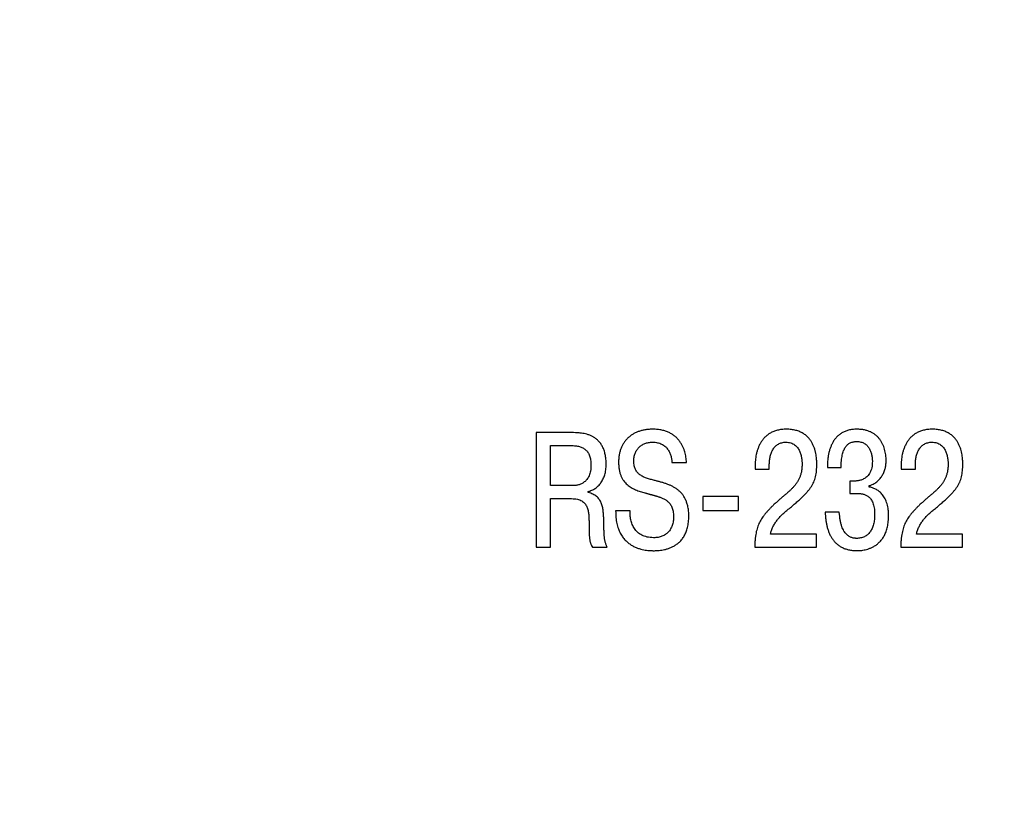
# Model space of a CAD drawing. Extents: x -252 to 593, y -442 to -145.
# Drawn here: x -189 to -168, y -236 to -219 of the extents above; entities that cross this region are included whole.
import ezdxf

# ---------------------------------------------------------------- set-up
doc = ezdxf.new("R2010")
doc.units = 0
doc.header["$MEASUREMENT"] = 0
doc.linetypes.add('K5LT_BASIC', pattern=[0])
doc.layers.add('text', color=250, linetype='Continuous', lineweight=25)
doc.layers.add('РАЗМЕРЫ', color=7, linetype='Continuous', lineweight=25)
doc.styles.add('GOST', font='Gost.shx', dxfattribs={"width": 0.8, "oblique": 15, "height": 3.5})
doc.dimstyles.get("Standard").update_dxf_attribs({"dimtxt": 3.5, "dimasz": 4, "dimexe": 1.25, "dimexo": 0.0625, "dimgap": 0.5, "dimtad": 1, "dimdec": 1, "dimrnd": 0.5, "dimtxsty": 'GOST', "dimcen": 0.09, "dimclrd": 256, "dimclre": 256, "dimclrt": 7, "dimadec": 0, "dimazin": 2, "dimtfac": 1, "dimtdec": 0, "dimtmove": 1, "dimatfit": 1, "dimfxl": 1, "dimtolj": 1, "dimtzin": 0, "dimlwd": -1, "dimlwe": -1, "dimarcsym": 0})

# ---------------------------------------------------------------- blocks, each defined once
blk = doc.blocks.new('*D3')
at = {"layer": 'Defpoints', "color": 0, "transparency": 16777216}
for p in [(-191.358, -176.131), (-208.587, -286.13), (-59.19, -286.13)]:
    blk.add_point(p, dxfattribs=at)
at = {"layer": 'РАЗМЕРЫ', "transparency": 16777216}
for p, q in [((-191.421, -176.131), (-209.837, -176.131)), ((-208.587, -180.131), (-208.587, -282.13)), ((-59.253, -286.13), (-209.837, -286.13))]:
    blk.add_line(p, q, dxfattribs=at)
for points in [[(-207.92, -180.131), (-209.253, -180.131), (-208.587, -176.131)], [(-209.253, -282.13), (-207.92, -282.13), (-208.587, -286.13)]]:
    blk.add_solid(points, dxfattribs=at)
at = {"layer": 'РАЗМЕРЫ', "color": 7, "linetype": 'K5LT_BASIC', "ltscale": 100, "transparency": 16777216, "insert": (-210.837, -231.13), "char_height": 3.5, "attachment_point": 5, "rotation": 90, "style": 'GOST'}
blk.add_mtext('\\A1;110', dxfattribs=at)

msp = doc.modelspace()

# ---------------------------------------------------------------- linework, layer by layer
at = {"layer": 'text'}
for p, q in [((-177.63, -227.826), (-177.63, -230.296)), ((-176.822, -227.826), (-177.63, -227.826)), ((-176.778, -227.827), (-176.822, -227.826)), ((-177.316, -228.969), (-177.316, -228.105)), ((-177.316, -228.105), (-176.875, -228.105)), ((-174.702, -228.433), (-174.699, -228.468)), ((-174.699, -228.468), (-174.385, -228.468)), ((-172.904, -228.483), (-172.906, -228.539)), ((-172.906, -228.539), (-172.906, -228.613)), ((-172.906, -228.613), (-172.599, -228.613)), ((-172.599, -228.613), (-172.599, -228.507)), ((-171.347, -228.512), (-171.347, -228.578)), ((-171.347, -228.578), (-171.051, -228.578)), ((-169.756, -228.483), (-169.757, -228.539)), ((-169.757, -228.539), (-169.757, -228.613)), ((-169.757, -228.613), (-169.45, -228.613)), ((-169.45, -228.613), (-169.45, -228.507)), ((-170.79, -228.871), (-170.864, -228.871)), ((-170.864, -228.871), (-170.864, -229.139)), ((-170.77, -228.871), (-170.79, -228.871)), ((-176.836, -228.969), (-177.316, -228.969)), ((-176.809, -228.969), (-176.836, -228.969)), ((-170.444, -228.998), (-170.444, -228.969)), ((-170.411, -229.005), (-170.444, -228.998)), ((-177.316, -230.296), (-177.316, -229.248)), ((-177.316, -229.248), (-176.865, -229.248)), ((-176.505, -229.118), (-176.505, -229.096)), ((-176.45, -229.133), (-176.505, -229.118)), ((-173.264, -229.202), (-174.034, -229.202)), ((-174.034, -229.202), (-174.034, -229.502)), ((-173.264, -229.502), (-173.264, -229.202)), ((-170.864, -229.139), (-170.688, -229.139)), ((-174.034, -229.502), (-173.264, -229.502)), ((-175.599, -229.513), (-175.913, -229.513)), ((-175.601, -229.56), (-175.599, -229.513)), ((-171.09, -229.544), (-171.393, -229.544)), ((-171.082, -229.635), (-171.09, -229.544)), ((-171.583, -230.017), (-172.574, -230.017)), ((-171.583, -230.296), (-171.583, -230.017)), ((-168.434, -230.017), (-169.426, -230.017)), ((-168.434, -230.296), (-168.434, -230.017)), ((-177.63, -230.296), (-177.316, -230.296)), ((-176.425, -230.275), (-176.413, -230.296)), ((-176.413, -230.296), (-176.095, -230.296)), ((-172.911, -230.211), (-172.913, -230.296)), ((-172.913, -230.296), (-171.583, -230.296)), ((-169.762, -230.211), (-169.764, -230.296)), ((-169.764, -230.296), (-168.434, -230.296))]:
    msp.add_line(p, q, dxfattribs=at)
for points, knots in [([(-174.385, -228.468), (-174.386, -228.45), (-174.388, -228.412), (-174.396, -228.355), (-174.407, -228.296), (-174.423, -228.236), (-174.444, -228.175), (-174.47, -228.116), (-174.502, -228.058), (-174.54, -228.002), (-174.584, -227.95), (-174.636, -227.902), (-174.694, -227.859), (-174.761, -227.822), (-174.836, -227.792), (-174.919, -227.769), (-175.011, -227.755), (-175.102, -227.751), (-175.187, -227.754), (-175.264, -227.763), (-175.338, -227.777), (-175.407, -227.797), (-175.473, -227.823), (-175.534, -227.855), (-175.59, -227.892), (-175.643, -227.934), (-175.689, -227.982), (-175.731, -228.035), (-175.766, -228.094), (-175.796, -228.158), (-175.82, -228.226), (-175.837, -228.3), (-175.847, -228.379), (-175.851, -228.462), (-175.847, -228.545), (-175.838, -228.624), (-175.821, -228.695), (-175.8, -228.758), (-175.772, -228.814), (-175.741, -228.864), (-175.705, -228.908), (-175.665, -228.947), (-175.623, -228.981), (-175.578, -229.01), (-175.531, -229.036), (-175.482, -229.058), (-175.432, -229.078), (-175.382, -229.095), (-175.332, -229.111), (-175.293, -229.122), (-175.265, -229.129), (-175.248, -229.134), (-175.232, -229.138), (-175.215, -229.143), (-175.199, -229.147), (-175.182, -229.152), (-175.166, -229.156), (-175.149, -229.16), (-175.133, -229.165), (-175.116, -229.17), (-175.099, -229.174), (-175.083, -229.179), (-175.066, -229.184), (-175.05, -229.188), (-175.033, -229.194), (-175.014, -229.2), (-174.991, -229.207), (-174.964, -229.215), (-174.935, -229.225), (-174.906, -229.237), (-174.877, -229.251), (-174.847, -229.268), (-174.818, -229.286), (-174.791, -229.308), (-174.764, -229.334), (-174.74, -229.363), (-174.718, -229.396), (-174.699, -229.434), (-174.684, -229.476), (-174.673, -229.524), (-174.665, -229.576), (-174.663, -229.631), (-174.665, -229.685), (-174.671, -229.735), (-174.68, -229.782), (-174.693, -229.826), (-174.709, -229.867), (-174.729, -229.905), (-174.751, -229.94), (-174.778, -229.971), (-174.807, -229.999), (-174.84, -230.023), (-174.875, -230.044), (-174.914, -230.061), (-174.955, -230.075), (-174.999, -230.084), (-175.046, -230.09), (-175.103, -230.092), (-175.166, -230.089), (-175.233, -230.078), (-175.294, -230.061), (-175.348, -230.037), (-175.396, -230.008), (-175.439, -229.975), (-175.476, -229.937), (-175.507, -229.895), (-175.534, -229.851), (-175.556, -229.805), (-175.573, -229.757), (-175.586, -229.708), (-175.595, -229.658), (-175.6, -229.609), (-175.6, -229.576), (-175.601, -229.56)], [0, 0, 0, 0, 0.009681, 0.019899, 0.030509, 0.041472, 0.052643, 0.064055, 0.075642, 0.087442, 0.099403, 0.111706, 0.124399, 0.137696, 0.151706, 0.16673, 0.18296, 0.200652, 0.214661, 0.228204, 0.241294, 0.253985, 0.266308, 0.278342, 0.290181, 0.301903, 0.313591, 0.325382, 0.337381, 0.34967, 0.362407, 0.375683, 0.389611, 0.404274, 0.41948, 0.433277, 0.445936, 0.45759, 0.46851, 0.47883, 0.488745, 0.498371, 0.507919, 0.517332, 0.526756, 0.536132, 0.545523, 0.554866, 0.56415, 0.573246, 0.57631, 0.579314, 0.582318, 0.585322, 0.588326, 0.591325, 0.594329, 0.59732, 0.600384, 0.603388, 0.606402, 0.609406, 0.612429, 0.615447, 0.618481, 0.621514, 0.62622, 0.631236, 0.636553, 0.642069, 0.647812, 0.653701, 0.659761, 0.665936, 0.672358, 0.678992, 0.685954, 0.693275, 0.701149, 0.709631, 0.718906, 0.729068, 0.738382, 0.74722, 0.755646, 0.763666, 0.771393, 0.778864, 0.786123, 0.793275, 0.800357, 0.80746, 0.814648, 0.822031, 0.829613, 0.83751, 0.845741, 0.854389, 0.867262, 0.879119, 0.890092, 0.900443, 0.910251, 0.919729, 0.928945, 0.938079, 0.947077, 0.956074, 0.965014, 0.973935, 0.982752, 0.991477, 1, 1, 1, 1]), ([(-172.574, -230.017), (-172.571, -230.003), (-172.565, -229.974), (-172.552, -229.933), (-172.538, -229.893), (-172.521, -229.854), (-172.501, -229.818), (-172.481, -229.782), (-172.458, -229.748), (-172.434, -229.715), (-172.407, -229.684), (-172.38, -229.652), (-172.351, -229.622), (-172.32, -229.592), (-172.289, -229.563), (-172.257, -229.534), (-172.223, -229.506), (-172.172, -229.462), (-172.104, -229.407), (-172.025, -229.339), (-171.953, -229.275), (-171.889, -229.216), (-171.832, -229.159), (-171.782, -229.104), (-171.737, -229.051), (-171.7, -228.998), (-171.667, -228.945), (-171.641, -228.891), (-171.619, -228.835), (-171.602, -228.776), (-171.589, -228.713), (-171.581, -228.647), (-171.576, -228.575), (-171.575, -228.513), (-171.576, -228.458), (-171.578, -228.411), (-171.583, -228.359), (-171.591, -228.302), (-171.603, -228.241), (-171.621, -228.179), (-171.643, -228.116), (-171.673, -228.054), (-171.709, -227.994), (-171.753, -227.937), (-171.807, -227.885), (-171.87, -227.84), (-171.944, -227.802), (-172.03, -227.774), (-172.127, -227.756), (-172.229, -227.75), (-172.33, -227.756), (-172.422, -227.772), (-172.504, -227.798), (-172.577, -227.832), (-172.64, -227.875), (-172.695, -227.924), (-172.743, -227.978), (-172.783, -228.036), (-172.816, -228.099), (-172.843, -228.163), (-172.864, -228.228), (-172.881, -228.293), (-172.892, -228.358), (-172.901, -228.421), (-172.903, -228.463), (-172.904, -228.483)], [0, 0, 0, 0, 0.010731, 0.021206, 0.03145, 0.041549, 0.051518, 0.061455, 0.071361, 0.081279, 0.09125, 0.101312, 0.111462, 0.121695, 0.132055, 0.14256, 0.153183, 0.163916, 0.191455, 0.216664, 0.23974, 0.260868, 0.280273, 0.298206, 0.314848, 0.3305, 0.345433, 0.359968, 0.374426, 0.389148, 0.404388, 0.420515, 0.437738, 0.456375, 0.465983, 0.477372, 0.490229, 0.504288, 0.519252, 0.534939, 0.55113, 0.567789, 0.584731, 0.602083, 0.619933, 0.638644, 0.658482, 0.679963, 0.703581, 0.729932, 0.754412, 0.776761, 0.797363, 0.816652, 0.834989, 0.852682, 0.87002, 0.88711, 0.904097, 0.920935, 0.937618, 0.95397, 0.969981, 0.98537, 1, 1, 1, 1]), ([(-170.444, -228.969), (-170.429, -228.965), (-170.399, -228.956), (-170.358, -228.936), (-170.319, -228.914), (-170.283, -228.889), (-170.25, -228.861), (-170.22, -228.83), (-170.193, -228.796), (-170.169, -228.761), (-170.148, -228.723), (-170.13, -228.684), (-170.114, -228.644), (-170.102, -228.602), (-170.092, -228.56), (-170.086, -228.517), (-170.081, -228.473), (-170.08, -228.424), (-170.082, -228.368), (-170.088, -228.306), (-170.098, -228.245), (-170.112, -228.185), (-170.131, -228.127), (-170.155, -228.071), (-170.184, -228.018), (-170.218, -227.967), (-170.258, -227.921), (-170.303, -227.879), (-170.355, -227.842), (-170.413, -227.81), (-170.477, -227.785), (-170.548, -227.766), (-170.626, -227.755), (-170.712, -227.751), (-170.802, -227.756), (-170.889, -227.771), (-170.966, -227.797), (-171.035, -227.831), (-171.096, -227.873), (-171.148, -227.921), (-171.193, -227.976), (-171.232, -228.035), (-171.263, -228.098), (-171.289, -228.165), (-171.309, -228.233), (-171.325, -228.303), (-171.336, -228.373), (-171.344, -228.443), (-171.346, -228.489), (-171.347, -228.512)], [0, 0, 0, 0, 0.016555, 0.03252, 0.048104, 0.063396, 0.078497, 0.093455, 0.108369, 0.123286, 0.138229, 0.153235, 0.168293, 0.183443, 0.198597, 0.213855, 0.22907, 0.244363, 0.265837, 0.287466, 0.30904, 0.33055, 0.351874, 0.373143, 0.394273, 0.415464, 0.436648, 0.458187, 0.480201, 0.503098, 0.527039, 0.552504, 0.579791, 0.609352, 0.642738, 0.673222, 0.70141, 0.728007, 0.753411, 0.778234, 0.802772, 0.827322, 0.851968, 0.876791, 0.901746, 0.926724, 0.951563, 0.976058, 1, 1, 1, 1]), ([(-169.426, -230.017), (-169.423, -230.003), (-169.416, -229.974), (-169.404, -229.933), (-169.389, -229.893), (-169.372, -229.854), (-169.353, -229.818), (-169.332, -229.782), (-169.309, -229.748), (-169.285, -229.715), (-169.259, -229.684), (-169.231, -229.652), (-169.202, -229.622), (-169.172, -229.592), (-169.14, -229.563), (-169.108, -229.534), (-169.075, -229.506), (-169.023, -229.462), (-168.956, -229.407), (-168.877, -229.339), (-168.805, -229.275), (-168.741, -229.216), (-168.684, -229.159), (-168.633, -229.104), (-168.589, -229.051), (-168.551, -228.998), (-168.519, -228.945), (-168.492, -228.891), (-168.47, -228.835), (-168.454, -228.776), (-168.441, -228.713), (-168.433, -228.647), (-168.428, -228.575), (-168.427, -228.513), (-168.427, -228.458), (-168.43, -228.411), (-168.435, -228.359), (-168.443, -228.302), (-168.455, -228.241), (-168.472, -228.179), (-168.495, -228.116), (-168.524, -228.054), (-168.561, -227.994), (-168.605, -227.937), (-168.659, -227.885), (-168.722, -227.84), (-168.796, -227.802), (-168.881, -227.774), (-168.978, -227.756), (-169.081, -227.75), (-169.182, -227.756), (-169.273, -227.772), (-169.355, -227.798), (-169.428, -227.832), (-169.492, -227.875), (-169.547, -227.924), (-169.594, -227.978), (-169.634, -228.036), (-169.667, -228.099), (-169.695, -228.163), (-169.716, -228.228), (-169.733, -228.293), (-169.744, -228.358), (-169.752, -228.421), (-169.755, -228.463), (-169.756, -228.483)], [0, 0, 0, 0, 0.010731, 0.021206, 0.03145, 0.041549, 0.051518, 0.061455, 0.071361, 0.081279, 0.09125, 0.101312, 0.111462, 0.121695, 0.132055, 0.14256, 0.153183, 0.163916, 0.191455, 0.216664, 0.23974, 0.260868, 0.280273, 0.298206, 0.314848, 0.3305, 0.345433, 0.359968, 0.374426, 0.389148, 0.404388, 0.420515, 0.437738, 0.456375, 0.465983, 0.477372, 0.490229, 0.504288, 0.519252, 0.534939, 0.55113, 0.567789, 0.584731, 0.602083, 0.619933, 0.638644, 0.658482, 0.679963, 0.703581, 0.729932, 0.754412, 0.776761, 0.797363, 0.816652, 0.834989, 0.852682, 0.87002, 0.88711, 0.904097, 0.920935, 0.937618, 0.95397, 0.969981, 0.98537, 1, 1, 1, 1]), ([(-176.505, -229.096), (-176.491, -229.093), (-176.464, -229.085), (-176.426, -229.069), (-176.388, -229.05), (-176.353, -229.027), (-176.318, -229.002), (-176.287, -228.972), (-176.256, -228.94), (-176.229, -228.905), (-176.204, -228.866), (-176.182, -228.825), (-176.162, -228.78), (-176.146, -228.732), (-176.133, -228.682), (-176.124, -228.629), (-176.118, -228.572), (-176.116, -228.495), (-176.12, -228.402), (-176.135, -228.299), (-176.16, -228.208), (-176.193, -228.13), (-176.233, -228.063), (-176.28, -228.007), (-176.331, -227.96), (-176.386, -227.922), (-176.443, -227.893), (-176.502, -227.87), (-176.561, -227.853), (-176.618, -227.841), (-176.675, -227.833), (-176.728, -227.829), (-176.762, -227.828), (-176.778, -227.827)], [0, 0, 0, 0, 0.022616, 0.045289, 0.067995, 0.090868, 0.114029, 0.137414, 0.161248, 0.18553, 0.210443, 0.235924, 0.262206, 0.28948, 0.317621, 0.346978, 0.377522, 0.409541, 0.472695, 0.529003, 0.579341, 0.625023, 0.666884, 0.706068, 0.743314, 0.77926, 0.814075, 0.84817, 0.881319, 0.913563, 0.944331, 0.973291, 1, 1, 1, 1]), ([(-171.051, -228.578), (-171.051, -228.553), (-171.05, -228.504), (-171.045, -228.434), (-171.037, -228.371), (-171.027, -228.313), (-171.014, -228.262), (-170.999, -228.215), (-170.98, -228.175), (-170.96, -228.139), (-170.937, -228.108), (-170.912, -228.083), (-170.884, -228.061), (-170.854, -228.044), (-170.822, -228.032), (-170.788, -228.023), (-170.753, -228.018), (-170.712, -228.016), (-170.669, -228.019), (-170.626, -228.027), (-170.586, -228.04), (-170.551, -228.057), (-170.52, -228.078), (-170.492, -228.103), (-170.467, -228.131), (-170.447, -228.161), (-170.429, -228.194), (-170.414, -228.228), (-170.402, -228.263), (-170.392, -228.3), (-170.385, -228.336), (-170.38, -228.373), (-170.378, -228.408), (-170.377, -228.457), (-170.379, -228.516), (-170.389, -228.582), (-170.405, -228.639), (-170.427, -228.688), (-170.452, -228.73), (-170.482, -228.765), (-170.514, -228.794), (-170.548, -228.816), (-170.583, -228.834), (-170.618, -228.848), (-170.653, -228.858), (-170.686, -228.864), (-170.717, -228.868), (-170.744, -228.87), (-170.762, -228.87), (-170.77, -228.871)], [0, 0, 0, 0, 0.037722, 0.072436, 0.104114, 0.133036, 0.159339, 0.183406, 0.205398, 0.225695, 0.244524, 0.262299, 0.279449, 0.296314, 0.31326, 0.330515, 0.348381, 0.36688, 0.390521, 0.412356, 0.432763, 0.452115, 0.470923, 0.48929, 0.507563, 0.525739, 0.544195, 0.562662, 0.581263, 0.599807, 0.618338, 0.636627, 0.654565, 0.671907, 0.709057, 0.741906, 0.771235, 0.797635, 0.82179, 0.844244, 0.865462, 0.885661, 0.905057, 0.92374, 0.941543, 0.958389, 0.973923, 0.987922, 1, 1, 1, 1]), ([(-176.875, -228.105), (-176.859, -228.105), (-176.827, -228.106), (-176.781, -228.109), (-176.738, -228.116), (-176.696, -228.125), (-176.658, -228.137), (-176.622, -228.152), (-176.59, -228.171), (-176.56, -228.194), (-176.533, -228.221), (-176.51, -228.251), (-176.49, -228.286), (-176.473, -228.325), (-176.46, -228.368), (-176.451, -228.416), (-176.446, -228.469), (-176.444, -228.528), (-176.446, -228.591), (-176.454, -228.652), (-176.467, -228.706), (-176.485, -228.754), (-176.506, -228.797), (-176.531, -228.833), (-176.558, -228.864), (-176.588, -228.89), (-176.619, -228.912), (-176.651, -228.93), (-176.684, -228.944), (-176.716, -228.954), (-176.748, -228.962), (-176.779, -228.966), (-176.799, -228.968), (-176.809, -228.969)], [0, 0, 0, 0, 0.036298, 0.070753, 0.10358, 0.134863, 0.164919, 0.193741, 0.221811, 0.249406, 0.277281, 0.305714, 0.33532, 0.366564, 0.400267, 0.436551, 0.476052, 0.519003, 0.569741, 0.615481, 0.65704, 0.694904, 0.729897, 0.762574, 0.793365, 0.822674, 0.850846, 0.878143, 0.904602, 0.930199, 0.954754, 0.978113, 1, 1, 1, 1]), ([(-175.913, -229.513), (-175.912, -229.561), (-175.91, -229.652), (-175.89, -229.781), (-175.858, -229.894), (-175.816, -229.991), (-175.765, -230.074), (-175.707, -230.144), (-175.644, -230.203), (-175.577, -230.25), (-175.509, -230.287), (-175.44, -230.316), (-175.372, -230.337), (-175.308, -230.352), (-175.248, -230.362), (-175.194, -230.367), (-175.149, -230.37), (-175.109, -230.371), (-175.07, -230.371), (-175.026, -230.369), (-174.975, -230.365), (-174.918, -230.358), (-174.856, -230.347), (-174.791, -230.329), (-174.725, -230.306), (-174.66, -230.274), (-174.596, -230.235), (-174.535, -230.185), (-174.479, -230.124), (-174.431, -230.051), (-174.39, -229.965), (-174.359, -229.865), (-174.34, -229.75), (-174.334, -229.634), (-174.338, -229.525), (-174.351, -229.43), (-174.373, -229.346), (-174.402, -229.271), (-174.437, -229.205), (-174.479, -229.147), (-174.526, -229.096), (-174.578, -229.052), (-174.634, -229.015), (-174.692, -228.982), (-174.753, -228.954), (-174.816, -228.93), (-174.881, -228.909), (-174.945, -228.89), (-175.009, -228.873), (-175.067, -228.858), (-175.118, -228.845), (-175.162, -228.834), (-175.205, -228.821), (-175.246, -228.807), (-175.285, -228.792), (-175.322, -228.776), (-175.357, -228.757), (-175.389, -228.736), (-175.418, -228.712), (-175.444, -228.685), (-175.467, -228.654), (-175.487, -228.62), (-175.502, -228.582), (-175.513, -228.54), (-175.52, -228.493), (-175.522, -228.446), (-175.52, -228.398), (-175.515, -228.355), (-175.506, -228.313), (-175.494, -228.274), (-175.478, -228.237), (-175.459, -228.203), (-175.437, -228.172), (-175.412, -228.143), (-175.383, -228.118), (-175.353, -228.095), (-175.319, -228.076), (-175.283, -228.06), (-175.244, -228.047), (-175.203, -228.038), (-175.16, -228.032), (-175.112, -228.03), (-175.061, -228.033), (-175.01, -228.041), (-174.963, -228.054), (-174.921, -228.072), (-174.883, -228.094), (-174.849, -228.119), (-174.819, -228.148), (-174.793, -228.179), (-174.771, -228.213), (-174.752, -228.248), (-174.736, -228.284), (-174.723, -228.321), (-174.713, -228.358), (-174.706, -228.396), (-174.703, -228.421), (-174.702, -228.433)], [0, 0, 0, 0, 0.025379, 0.047957, 0.06824, 0.086611, 0.10354, 0.119308, 0.134227, 0.148445, 0.162118, 0.175183, 0.187602, 0.199213, 0.209915, 0.21942, 0.227556, 0.234, 0.240215, 0.247994, 0.257087, 0.267255, 0.278315, 0.290024, 0.302285, 0.314987, 0.328152, 0.341795, 0.356095, 0.371318, 0.387763, 0.405865, 0.426014, 0.448718, 0.466961, 0.483495, 0.49857, 0.512505, 0.525517, 0.537946, 0.54995, 0.561798, 0.573511, 0.585245, 0.597004, 0.608855, 0.620653, 0.632459, 0.644129, 0.655624, 0.663747, 0.671728, 0.679484, 0.687074, 0.694396, 0.701534, 0.708421, 0.715166, 0.721748, 0.728285, 0.734886, 0.741676, 0.748761, 0.756346, 0.764525, 0.773498, 0.781525, 0.789251, 0.796669, 0.80385, 0.810798, 0.817608, 0.824292, 0.830918, 0.837525, 0.844189, 0.850934, 0.857807, 0.864899, 0.872222, 0.879831, 0.887735, 0.897535, 0.906582, 0.915032, 0.922989, 0.930629, 0.937979, 0.945186, 0.952247, 0.959298, 0.96627, 0.973209, 0.980052, 0.986851, 0.993502, 1, 1, 1, 1]), ([(-172.599, -228.507), (-172.599, -228.493), (-172.598, -228.463), (-172.594, -228.419), (-172.587, -228.376), (-172.579, -228.333), (-172.567, -228.292), (-172.553, -228.253), (-172.535, -228.216), (-172.515, -228.18), (-172.492, -228.148), (-172.466, -228.119), (-172.436, -228.093), (-172.404, -228.071), (-172.368, -228.054), (-172.329, -228.041), (-172.287, -228.033), (-172.239, -228.03), (-172.188, -228.033), (-172.137, -228.045), (-172.092, -228.062), (-172.053, -228.086), (-172.02, -228.114), (-171.991, -228.147), (-171.968, -228.182), (-171.948, -228.22), (-171.932, -228.259), (-171.919, -228.298), (-171.91, -228.337), (-171.903, -228.376), (-171.898, -228.412), (-171.895, -228.446), (-171.893, -228.476), (-171.893, -228.522), (-171.895, -228.582), (-171.904, -228.656), (-171.92, -228.724), (-171.941, -228.786), (-171.967, -228.843), (-171.999, -228.897), (-172.035, -228.947), (-172.076, -228.994), (-172.119, -229.041), (-172.167, -229.086), (-172.218, -229.132), (-172.272, -229.178), (-172.328, -229.226), (-172.386, -229.276), (-172.446, -229.329), (-172.504, -229.382), (-172.555, -229.433), (-172.602, -229.479), (-172.645, -229.525), (-172.685, -229.571), (-172.721, -229.617), (-172.754, -229.663), (-172.784, -229.712), (-172.811, -229.761), (-172.834, -229.814), (-172.855, -229.87), (-172.873, -229.929), (-172.887, -229.992), (-172.898, -230.06), (-172.906, -230.134), (-172.909, -230.184), (-172.911, -230.211)], [0, 0, 0, 0, 0.012988, 0.025988, 0.038905, 0.051687, 0.064217, 0.076566, 0.088681, 0.100562, 0.112237, 0.123722, 0.135156, 0.146602, 0.158266, 0.170227, 0.182784, 0.196114, 0.212758, 0.227812, 0.2418, 0.254981, 0.267806, 0.280381, 0.29293, 0.305333, 0.317791, 0.330032, 0.342034, 0.3535, 0.364402, 0.37442, 0.383438, 0.391122, 0.414807, 0.436535, 0.4568, 0.475939, 0.494431, 0.512535, 0.530637, 0.548957, 0.567718, 0.58706, 0.607091, 0.62792, 0.64959, 0.672236, 0.695901, 0.720647, 0.740901, 0.760175, 0.778607, 0.79634, 0.813507, 0.830284, 0.846915, 0.863524, 0.880416, 0.897787, 0.915857, 0.93488, 0.955133, 0.976756, 1, 1, 1, 1]), ([(-169.45, -228.507), (-169.45, -228.493), (-169.449, -228.463), (-169.446, -228.419), (-169.439, -228.376), (-169.43, -228.333), (-169.418, -228.292), (-169.404, -228.253), (-169.387, -228.216), (-169.367, -228.18), (-169.343, -228.148), (-169.317, -228.119), (-169.288, -228.093), (-169.256, -228.071), (-169.22, -228.054), (-169.181, -228.041), (-169.138, -228.033), (-169.09, -228.03), (-169.039, -228.033), (-168.988, -228.045), (-168.944, -228.062), (-168.905, -228.086), (-168.871, -228.114), (-168.843, -228.147), (-168.819, -228.182), (-168.8, -228.22), (-168.783, -228.259), (-168.771, -228.298), (-168.761, -228.337), (-168.754, -228.376), (-168.749, -228.412), (-168.746, -228.446), (-168.745, -228.476), (-168.744, -228.522), (-168.746, -228.582), (-168.756, -228.656), (-168.771, -228.724), (-168.793, -228.786), (-168.819, -228.843), (-168.85, -228.897), (-168.886, -228.947), (-168.927, -228.994), (-168.971, -229.041), (-169.019, -229.086), (-169.069, -229.132), (-169.123, -229.178), (-169.179, -229.226), (-169.238, -229.276), (-169.298, -229.329), (-169.355, -229.382), (-169.407, -229.433), (-169.453, -229.479), (-169.496, -229.525), (-169.536, -229.571), (-169.572, -229.617), (-169.606, -229.663), (-169.635, -229.712), (-169.663, -229.761), (-169.686, -229.814), (-169.707, -229.87), (-169.724, -229.929), (-169.739, -229.992), (-169.749, -230.06), (-169.758, -230.134), (-169.761, -230.184), (-169.762, -230.211)], [0, 0, 0, 0, 0.012987, 0.025987, 0.038904, 0.051686, 0.064216, 0.076564, 0.088679, 0.100559, 0.112234, 0.123719, 0.135152, 0.146598, 0.158262, 0.170223, 0.182779, 0.196109, 0.212752, 0.227806, 0.241793, 0.254974, 0.267799, 0.280374, 0.292922, 0.305338, 0.317796, 0.330037, 0.342038, 0.353504, 0.364407, 0.374424, 0.383442, 0.391125, 0.41481, 0.436537, 0.456802, 0.47594, 0.494432, 0.512535, 0.530637, 0.548957, 0.567717, 0.587058, 0.607089, 0.627918, 0.649609, 0.672255, 0.69592, 0.720665, 0.740918, 0.760192, 0.778623, 0.796356, 0.813522, 0.830299, 0.846929, 0.863538, 0.88043, 0.89779, 0.91586, 0.934882, 0.955134, 0.976757, 1, 1, 1, 1]), ([(-171.393, -229.544), (-171.392, -229.569), (-171.39, -229.618), (-171.384, -229.692), (-171.373, -229.765), (-171.359, -229.837), (-171.339, -229.908), (-171.315, -229.977), (-171.286, -230.042), (-171.25, -230.104), (-171.208, -230.161), (-171.16, -230.213), (-171.104, -230.259), (-171.04, -230.298), (-170.969, -230.33), (-170.888, -230.353), (-170.8, -230.368), (-170.729, -230.371), (-170.677, -230.37), (-170.644, -230.369), (-170.602, -230.364), (-170.554, -230.356), (-170.501, -230.344), (-170.444, -230.326), (-170.385, -230.302), (-170.326, -230.269), (-170.268, -230.228), (-170.213, -230.177), (-170.161, -230.115), (-170.116, -230.04), (-170.078, -229.953), (-170.05, -229.851), (-170.031, -229.735), (-170.027, -229.626), (-170.029, -229.531), (-170.037, -229.459), (-170.05, -229.393), (-170.068, -229.334), (-170.089, -229.28), (-170.113, -229.232), (-170.141, -229.189), (-170.171, -229.151), (-170.203, -229.118), (-170.237, -229.089), (-170.272, -229.065), (-170.307, -229.045), (-170.342, -229.028), (-170.377, -229.015), (-170.4, -229.008), (-170.411, -229.005)], [0, 0, 0, 0, 0.023322, 0.046842, 0.07044, 0.09391, 0.117238, 0.140253, 0.163049, 0.185544, 0.208005, 0.230463, 0.253334, 0.276836, 0.301531, 0.327765, 0.356112, 0.386975, 0.394793, 0.405612, 0.41906, 0.434644, 0.45212, 0.471063, 0.49133, 0.512707, 0.535278, 0.559115, 0.584508, 0.611905, 0.641873, 0.675055, 0.712158, 0.753995, 0.778923, 0.801947, 0.823161, 0.84283, 0.861106, 0.87826, 0.894373, 0.909747, 0.924287, 0.938263, 0.951611, 0.964566, 0.976891, 0.98876, 1, 1, 1, 1]), ([(-176.865, -229.248), (-176.842, -229.249), (-176.8, -229.25), (-176.741, -229.26), (-176.689, -229.275), (-176.645, -229.296), (-176.608, -229.322), (-176.578, -229.352), (-176.553, -229.386), (-176.533, -229.424), (-176.518, -229.463), (-176.507, -229.505), (-176.499, -229.549), (-176.493, -229.594), (-176.49, -229.639), (-176.488, -229.684), (-176.487, -229.729), (-176.487, -229.778), (-176.486, -229.83), (-176.486, -229.883), (-176.485, -229.931), (-176.484, -229.975), (-176.482, -230.014), (-176.481, -230.05), (-176.478, -230.082), (-176.475, -230.112), (-176.471, -230.14), (-176.467, -230.165), (-176.461, -230.188), (-176.454, -230.211), (-176.446, -230.232), (-176.436, -230.254), (-176.429, -230.268), (-176.425, -230.275)], [0, 0, 0, 0, 0.053175, 0.100108, 0.142015, 0.179929, 0.215305, 0.248997, 0.282066, 0.314958, 0.34866, 0.383028, 0.418141, 0.453697, 0.489815, 0.525855, 0.561558, 0.596543, 0.64261, 0.684402, 0.722399, 0.756678, 0.787884, 0.816096, 0.84181, 0.865278, 0.887037, 0.907248, 0.926406, 0.944782, 0.962994, 0.981204, 1, 1, 1, 1]), ([(-176.095, -230.296), (-176.099, -230.287), (-176.108, -230.27), (-176.118, -230.243), (-176.128, -230.217), (-176.136, -230.191), (-176.142, -230.164), (-176.148, -230.136), (-176.153, -230.106), (-176.156, -230.075), (-176.159, -230.041), (-176.162, -230.005), (-176.163, -229.965), (-176.165, -229.922), (-176.166, -229.874), (-176.167, -229.823), (-176.168, -229.767), (-176.169, -229.711), (-176.171, -229.659), (-176.173, -229.611), (-176.176, -229.563), (-176.181, -229.516), (-176.188, -229.47), (-176.197, -229.426), (-176.209, -229.383), (-176.224, -229.342), (-176.242, -229.303), (-176.265, -229.267), (-176.292, -229.233), (-176.323, -229.202), (-176.36, -229.175), (-176.403, -229.151), (-176.434, -229.139), (-176.45, -229.133)], [0, 0, 0, 0, 0.022691, 0.044673, 0.06602, 0.08732, 0.108757, 0.130936, 0.154036, 0.178603, 0.204713, 0.233046, 0.263679, 0.297256, 0.33377, 0.373703, 0.417362, 0.465217, 0.50267, 0.540071, 0.577053, 0.613687, 0.649561, 0.684871, 0.719374, 0.75331, 0.786522, 0.819627, 0.8529, 0.887011, 0.922274, 0.95976, 1, 1, 1, 1]), ([(-170.688, -229.139), (-170.679, -229.139), (-170.662, -229.139), (-170.635, -229.141), (-170.607, -229.145), (-170.577, -229.15), (-170.547, -229.159), (-170.517, -229.171), (-170.488, -229.187), (-170.459, -229.207), (-170.432, -229.233), (-170.407, -229.263), (-170.384, -229.3), (-170.365, -229.343), (-170.349, -229.392), (-170.337, -229.449), (-170.329, -229.513), (-170.327, -229.579), (-170.329, -229.642), (-170.333, -229.698), (-170.341, -229.751), (-170.351, -229.801), (-170.365, -229.848), (-170.382, -229.891), (-170.402, -229.93), (-170.425, -229.966), (-170.451, -229.998), (-170.481, -230.027), (-170.513, -230.051), (-170.549, -230.07), (-170.588, -230.086), (-170.63, -230.097), (-170.676, -230.104), (-170.714, -230.106), (-170.745, -230.105), (-170.769, -230.102), (-170.794, -230.098), (-170.822, -230.09), (-170.85, -230.079), (-170.879, -230.063), (-170.908, -230.043), (-170.937, -230.017), (-170.964, -229.984), (-170.991, -229.946), (-171.015, -229.9), (-171.037, -229.846), (-171.056, -229.784), (-171.072, -229.713), (-171.079, -229.662), (-171.082, -229.635)], [0, 0, 0, 0, 0.012252, 0.025456, 0.03948, 0.054065, 0.069334, 0.085056, 0.101409, 0.118347, 0.136303, 0.155472, 0.176229, 0.198893, 0.224154, 0.252244, 0.283791, 0.319094, 0.348089, 0.37565, 0.401873, 0.426692, 0.450361, 0.47286, 0.494378, 0.515113, 0.535226, 0.554933, 0.57458, 0.594434, 0.61475, 0.635867, 0.658075, 0.681571, 0.691919, 0.703548, 0.716249, 0.730164, 0.74497, 0.761019, 0.778225, 0.797053, 0.817463, 0.840134, 0.865239, 0.893485, 0.924942, 0.960388, 1, 1, 1, 1])]:
    msp.add_open_spline(points, degree=3, knots=knots, dxfattribs=at)

# ---------------------------------------------------------------- dimensions: what is measured, and where the dimension line sits
at = {"layer": 'РАЗМЕРЫ'}
dim = msp.add_linear_dim(base=(-208.587, -286.13), p1=(-191.358, -176.131), p2=(-59.19, -286.13), angle=90, dimstyle='Standard', override={"dimlfac": 1, "dimtxsty": 'GOST', "dimsah": 1, "dimtolj": 1}, dxfattribs=at)
dim.commit()
dim.dimension.update_dxf_attribs({"geometry": '*D3', "text_midpoint": (-210.837, -231.13)})

doc.saveas('drawing.dxf')
